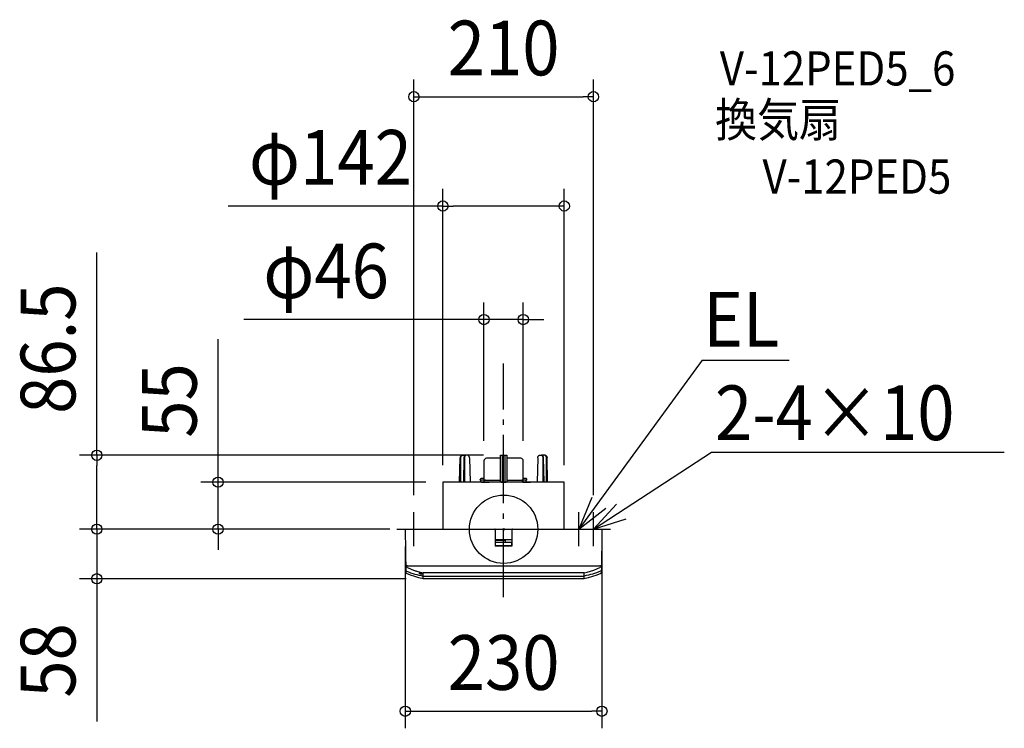
# Model space of a CAD drawing. Extents: x -566 to 586, y -233 to 596.
import ezdxf
from ezdxf.enums import TextEntityAlignment as Align

# ---------------------------------------------------------------- set-up
doc = ezdxf.new("R2010")
doc.units = 0
doc.header["$LTSCALE"] = 20
doc.header["$PDMODE"] = 3
doc.header["$PDSIZE"] = -2
doc.linetypes.add('DASHDOT', pattern=[5.5, 4, -0.6, 0.3, -0.6])
doc.layers.get('DEFPOINTS').update_dxf_attribs({"linetype": 'CONTINUOUS'})
for name, color, linetype in [('ARRANGE', 1, 'CONTINUOUS'), ('BASIS', 6, 'DASHDOT'), ('DETAIL', 5, 'CONTINUOUS'), ('ETC', 61, 'CONTINUOUS'), ('NOTE', 4, 'CONTINUOUS'), ('OUTLINE', 3, 'CONTINUOUS'), ('SIZE', 30, 'CONTINUOUS')]:
    doc.layers.add(name, color=color, linetype=linetype)
doc.styles.get("Standard").update_dxf_attribs({"font": 'SIMPLEX.shx', "width": 0.9, "height": 64, "bigfont": 'BIGFONT.shx'})

msp = doc.modelspace()

# ---------------------------------------------------------------- linework, layer by layer
at = {"layer": 'ARRANGE', "color": 1, "linetype": 'CONTINUOUS'}
msp.add_circle((0, 0), 40, dxfattribs=at)
msp.add_point((0, 0), dxfattribs=at)
at = {"layer": 'BASIS', "color": 6, "linetype": 'DASHDOT'}
msp.add_line((0, -79.730604), (0, 193.993347), dxfattribs=at)
at = {"layer": 'DEFPOINTS', "color": 30, "linetype": 'CONTINUOUS'}
for p in [(105, 506.253587), (71, 378.276367), (23, 245.357874), (-23, 83.5), (-3.482914, 86.5), (23, 83.5), (-334.122937, 55), (-71, 55), (-71, 55), (71, 55), (-105, 20), (105, 20), (-475.989669, 0), (-114.124806, 0), (-114.124806, 0), (-113.248328, 0), (-115, -0.3), (114.999998, -0.302618), (-475.989669, -58), (-93.999996, -58), (114.999998, -213.086412)]:
    msp.add_point(p, dxfattribs=at)
at = {"layer": 'DETAIL', "color": 5, "linetype": 'CONTINUOUS'}
for p, q in [((-51.5, 55), (-50.798808, 83.513885)), ((-50.776843, 83.859167), (-50.798802, 83.513885)), ((-50.700704, 84.336088), (-50.776843, 83.859167)), ((-50.570891, 84.79732), (-50.700704, 84.336088)), ((-50.389773, 85.225685), (-50.570891, 84.79732)), ((-50.162547, 85.605979), (-50.389773, 85.225685)), ((-50.16332, 55), (-50.036513, 83.510268)), ((-49.896012, 85.926882), (-50.162547, 85.605979)), ((-50.036513, 83.510268), (-50.002268, 84.050565)), ((-50.002268, 84.050565), (-49.906481, 84.572978)), ((-49.906481, 84.572978), (-49.75199, 85.060257)), ((-49.597014, 86.181139), (-49.896012, 85.926882)), ((-49.75199, 85.060257), (-49.543846, 85.496058)), ((-49.274163, 86.362996), (-49.597014, 86.181139)), ((-49.543846, 85.496058), (-49.288763, 85.866361)), ((-49.288763, 85.866361), (-48.994862, 86.159377)), ((-48.938455, 86.469041), (-49.274163, 86.362996)), ((-48.994862, 86.159377), (-48.671688, 86.365603)), ((-48.628987, 86.499989), (-48.938455, 86.469041)), ((-48.671688, 86.365603), (-48.330122, 86.478393)), ((-48.628987, 86.5), (-44.30497, 86.5)), ((-46.411797, 83.510496), (-46.922053, 55.012672)), ((-46.388864, 83.88857), (-46.411792, 83.510496)), ((-46.30768, 84.38545), (-46.388864, 83.88857)), ((-46.168276, 84.862654), (-46.30768, 84.38545)), ((-45.97364, 85.301431), (-46.168276, 84.862654)), ((-45.729782, 85.685585), (-45.97364, 85.301431)), ((-45.772365, 84.03073), (-45.801329, 83.510268)), ((-45.801329, 83.510268), (-45.741167, 55)), ((-45.686149, 84.535343), (-45.772365, 84.03073)), ((-45.444113, 86.003491), (-45.729782, 85.685585)), ((-45.54501, 85.008559), (-45.686149, 84.535343)), ((-45.353239, 85.435548), (-45.54501, 85.008559)), ((-45.125309, 86.246756), (-45.444113, 86.003491)), ((-45.116595, 85.80354), (-45.353239, 85.435548)), ((-44.784709, 86.409485), (-45.125309, 86.246756)), ((-44.842044, 86.10171), (-45.116595, 85.80354)), ((-44.537822, 86.321097), (-44.842044, 86.10171)), ((-44.54552, 86.473373), (-44.784709, 86.409485)), ((-44.526603, 86.4768), (-44.545106, 86.473449)), ((-44.213499, 86.455048), (-44.537822, 86.321097)), ((-44.40187, 86.494321), (-44.526603, 86.4768)), ((-44.293643, 86.499967), (-44.40187, 86.494321)), ((-42.072341, 86.5), (-44.29349, 86.5)), ((-43.879044, 86.5), (-44.213499, 86.455048)), ((-41.76625, 86.469744), (-42.072187, 86.49999)), ((-41.431038, 86.364739), (-41.76625, 86.469744)), ((-41.108273, 86.184004), (-41.431038, 86.364739)), ((-40.809267, 85.931036), (-41.108273, 86.184004)), ((-40.542833, 85.611922), (-40.809267, 85.931036)), ((-40.315783, 85.234323), (-40.542833, 85.611922)), ((-40.1344, 84.809044), (-40.315783, 85.234323)), ((-40.003562, 84.350095), (-40.1344, 84.809044)), ((-39.925814, 83.873307), (-40.003562, 84.350095)), ((-39.902383, 83.513885), (-39.925814, 83.873307)), ((-39.902374, 83.513885), (-39.202286, 55)), ((-4, 83), (-20, 83)), ((-3.992016, 86.106056), (-4, 86.017227)), ((-4, 86.017227), (-4, 55)), ((-3.966897, 86.195948), (-3.992016, 86.106056)), ((-3.969514, 86.188988), (-3.96878, 86.190989)), ((-3.966897, 86.195948), (-3.957776, 86.214562)), ((-3.957776, 86.214562), (-3.946886, 86.234547)), ((-3.946886, 86.234547), (-3.933913, 86.255887)), ((-3.933913, 86.255887), (-3.918424, 86.278629)), ((-3.918424, 86.278629), (-3.899772, 86.302932)), ((-3.899772, 86.302932), (-3.877066, 86.328953)), ((-3.877066, 86.328953), (-3.849014, 86.356847)), ((-3.849014, 86.356847), (-3.814105, 86.386379)), ((-3.814105, 86.386379), (-3.771384, 86.416289)), ((-3.771384, 86.416289), (-3.7212, 86.444329)), ((-3.7212, 86.444329), (-3.665113, 86.468098)), ((-3.665113, 86.468098), (-3.605266, 86.485806)), ((-3.605266, 86.485806), (-3.543997, 86.496485)), ((-3.543997, 86.496485), (-3.482925, 86.499999)), ((-3.482926, 86.5), (3.482927, 86.500001)), ((-1.6, 86.5), (-1.6, 55)), ((1.6, 86.500001), (1.6, 55)), ((3.482927, 86.500001), (3.54448, 86.496427)), ((3.54448, 86.496427), (3.605106, 86.485843)), ((3.605106, 86.485843), (3.664018, 86.468492)), ((3.664018, 86.468492), (3.720859, 86.444497)), ((3.720859, 86.444497), (3.773519, 86.414935)), ((3.773519, 86.414935), (3.819082, 86.382472)), ((3.819082, 86.382472), (3.856342, 86.349956)), ((3.856342, 86.349956), (3.886103, 86.31901)), ((3.886103, 86.31901), (3.909916, 86.290087)), ((3.909916, 86.290087), (3.929065, 86.263293)), ((3.929065, 86.263293), (3.944469, 86.238708)), ((3.944469, 86.238708), (3.956873, 86.216304)), ((3.956873, 86.216304), (3.966897, 86.195948)), ((3.967348, 86.194975), (3.966698, 86.196822)), ((3.99205, 86.105864), (3.966897, 86.195948)), ((4, 86.017227), (3.99205, 86.105864)), ((4, 55), (3.996025, 86.061545)), ((20, 83), (3.996417, 83)), ((39.902374, 83.513885), (39.202286, 55)), ((39.902383, 83.513885), (39.925814, 83.873307)), ((39.925814, 83.873307), (40.003562, 84.350095)), ((40.003562, 84.350095), (40.1344, 84.809044)), ((40.1344, 84.809044), (40.315783, 85.234323)), ((40.315783, 85.234323), (40.542833, 85.611922)), ((40.542833, 85.611922), (40.809267, 85.931036)), ((40.809267, 85.931036), (41.108273, 86.184004)), ((41.108273, 86.184004), (41.431038, 86.364739)), ((41.431038, 86.364739), (41.76625, 86.469744)), ((41.76625, 86.469744), (42.072187, 86.49999)), ((42.072341, 86.5), (44.29349, 86.5)), ((43.879044, 86.5), (44.213499, 86.455048)), ((44.213499, 86.455048), (44.537822, 86.321097)), ((44.293643, 86.499967), (44.40187, 86.494321)), ((48.628987, 86.5), (44.30497, 86.5)), ((44.40187, 86.494321), (44.526603, 86.4768)), ((44.526603, 86.4768), (44.545106, 86.473449)), ((44.537822, 86.321097), (44.842044, 86.10171)), ((44.54552, 86.473373), (44.784709, 86.409485)), ((44.784709, 86.409485), (45.125309, 86.246756)), ((44.842044, 86.10171), (45.116595, 85.80354)), ((45.116595, 85.80354), (45.353239, 85.435548)), ((45.125309, 86.246756), (45.444113, 86.003491)), ((45.353239, 85.435548), (45.54501, 85.008559)), ((45.444113, 86.003491), (45.729782, 85.685585)), ((45.54501, 85.008559), (45.686149, 84.535343)), ((45.686149, 84.535343), (45.772365, 84.03073)), ((45.729782, 85.685585), (45.97364, 85.301431)), ((45.801329, 83.510268), (45.741167, 55)), ((45.772365, 84.03073), (45.801329, 83.510268)), ((45.97364, 85.301431), (46.168276, 84.862654)), ((46.168276, 84.862654), (46.30768, 84.38545)), ((46.30768, 84.38545), (46.388864, 83.88857)), ((46.388864, 83.88857), (46.411792, 83.510496)), ((46.411797, 83.510496), (46.922053, 55.012672)), ((48.671688, 86.365603), (48.330122, 86.478393)), ((48.628987, 86.499989), (48.938455, 86.469041)), ((48.994862, 86.159377), (48.671688, 86.365603)), ((48.938455, 86.469041), (49.274163, 86.362996)), ((49.288763, 85.866361), (48.994862, 86.159377)), ((49.274163, 86.362996), (49.597014, 86.181139)), ((49.543846, 85.496058), (49.288763, 85.866361)), ((49.75199, 85.060257), (49.543846, 85.496058)), ((49.597014, 86.181139), (49.896012, 85.926882)), ((49.906481, 84.572978), (49.75199, 85.060257)), ((49.896012, 85.926882), (50.162547, 85.605979)), ((50.002268, 84.050565), (49.906481, 84.572978)), ((50.036513, 83.510268), (50.002268, 84.050565)), ((50.16332, 55), (50.036513, 83.510268)), ((50.162547, 85.605979), (50.389773, 85.225685)), ((50.389773, 85.225685), (50.570891, 84.79732)), ((50.570891, 84.79732), (50.700704, 84.336088)), ((50.700704, 84.336088), (50.776843, 83.859167)), ((50.776843, 83.859167), (50.798802, 83.513885)), ((51.5, 55), (50.798808, 83.513885)), ((-23, 80), (-23, 55)), ((23, 57.209607), (23, 80)), ((-27.2631, 57.209607), (-27.2631, 58.146933)), ((26.867075, 59.08112), (26.867075, 59.081498)), ((27.2631, 57.209607), (27.2631, 58.146933)), ((71, 55), (-71, 55)), ((-71, 55), (-71, 0)), ((-21.2369, 57.209607), (-27.2631, 57.209607)), ((-26.509825, 55), (-26.509825, 57.209607)), ((-25.957424, 55), (-17.101618, 55)), ((-21.2369, 57.209607), (-4, 57.209607)), ((-2.845722, 55), (2.845722, 55)), ((3.999717, 57.209607), (21.2369, 57.209607)), ((27.2631, 57.209607), (21.2369, 57.209607)), ((21.990175, 55), (21.990175, 57.209607)), ((22.542576, 55), (31.398382, 55)), ((26.509825, 55), (26.509825, 57.209607)), ((71, 0), (71, 55)), ((-114.699868, 0), (35.016026, 0)), ((35.016026, 0), (114.699868, 0)), ((-114.999993, -0.302757), (-114.977207, -0.303171)), ((-114.999993, -0.302757), (-114.56523, -50.121848)), ((-10.001983, -0.297518), (-9.834741, -19.461525)), ((9.834741, -19.461525), (10.001983, -0.297518)), ((114.999993, -0.302757), (114.56523, -50.121848)), ((-9.899809, -12.005495), (9.899809, -12.005495)), ((-9.50435, -15.507097), (-9.869251, -15.507097)), ((-9.50435, -16.293495), (-9.862388, -16.293495)), ((-9.853535, -17.307922), (-9.50435, -17.307922)), ((9.534615, -19.759044), (-9.534615, -19.759044)), ((-9.50435, -12.809981), (2.000916, -12.809981)), ((-9.50435, -19.759044), (-9.50435, -12.809981)), ((-9.50435, -15.194599), (9.50435, -15.194599)), ((-9.50435, -19.237694), (9.50435, -19.237694)), ((2.000916, -15.194599), (2.000916, -12.809981)), ((9.50435, -19.759044), (9.50435, -15.194599)), ((9.869251, -15.507097), (9.50435, -15.507097)), ((9.862388, -16.293495), (9.50435, -16.293495)), ((9.50435, -17.307922), (9.853535, -17.307922)), ((-114.625495, -42.798867), (-114.629531, -42.753554)), ((-114.629122, -42.800434), (-114.601721, -43.091714)), ((-114.613531, -42.844532), (-114.625495, -42.798867)), ((-114.593011, -42.891154), (-114.613531, -42.844532)), ((-114.601721, -43.091714), (-114.525383, -43.374289)), ((-114.563591, -42.938424), (-114.593011, -42.891154)), ((-114.525196, -42.985976), (-114.563591, -42.938424)), ((-114.525383, -43.374289), (-114.402276, -43.640134)), ((-114.477, -43.034376), (-114.525196, -42.985976)), ((-114.417118, -43.084668), (-114.477, -43.034376)), ((-114.342251, -43.138252), (-114.417118, -43.084668)), ((-114.402276, -43.640134), (-114.235896, -43.881701)), ((-114.247922, -43.196441), (-114.342251, -43.138252)), ((-114.129145, -43.260056), (-114.247922, -43.196441)), ((-114.235896, -43.881701), (-114.030968, -44.09213)), ((-113.980902, -43.32938), (-114.129145, -43.260056)), ((-114.030968, -44.09213), (-113.793361, -44.265415)), ((-113.789093, -43.187591), (-113.980902, -43.32938)), ((-113.793361, -44.265415), (-113.708954, -44.326684)), ((-113.129304, -42.707379), (-113.789093, -43.187591)), ((-113.708954, -44.326684), (-113.621588, -44.383494)), ((-113.126446, -44.615773), (-113.621589, -44.383493)), ((-112.519713, -42.995439), (-113.129304, -42.707374)), ((-112.629621, -44.844711), (-113.126446, -44.615773)), ((-112.629695, -44.844677), (-108.119826, -46.847541)), ((-112.629621, -44.844711), (-109.00426, -46.481632)), ((-111.907862, -43.27815), (-112.519713, -42.995439)), ((-111.86935, -43.295059), (-111.907862, -43.27815)), ((-111.831899, -43.31014), (-111.86935, -43.295059)), ((-111.796517, -43.322985), (-111.831899, -43.31014)), ((-111.764109, -43.333274), (-111.796517, -43.322985)), ((-111.735459, -43.340775), (-111.764109, -43.333274)), ((-111.711209, -43.345335), (-111.735459, -43.340775)), ((-111.691955, -43.34686), (-111.711209, -43.345335)), ((-14.706731, -43.34686), (-111.691955, -43.34686)), ((111.691956, -43.34686), (-14.75547, -43.34686)), ((109.022389, -46.473997), (112.629622, -44.844711)), ((111.711209, -43.345335), (111.691956, -43.34686)), ((111.735459, -43.340775), (111.711209, -43.345335)), ((111.764109, -43.333274), (111.735459, -43.340775)), ((111.796517, -43.322985), (111.764109, -43.333274)), ((111.8319, -43.31014), (111.796517, -43.322985)), ((111.86935, -43.295059), (111.8319, -43.31014)), ((111.907862, -43.27815), (111.86935, -43.295059)), ((112.519713, -42.995439), (111.907862, -43.27815)), ((113.129304, -42.707374), (112.519713, -42.995439)), ((113.126446, -44.615773), (112.629622, -44.844711)), ((113.621585, -44.383495), (113.126446, -44.615773)), ((113.789058, -43.187565), (113.129304, -42.707379)), ((113.709003, -44.32665), (113.621587, -44.38349)), ((113.793305, -44.265441), (113.709003, -44.32665)), ((113.980899, -43.329377), (113.789058, -43.187565)), ((114.030961, -44.092123), (113.793251, -44.265466)), ((114.127131, -43.261064), (113.980899, -43.329377)), ((114.235891, -43.881696), (114.030961, -44.092123)), ((114.244733, -43.198272), (114.127131, -43.261064)), ((114.402273, -43.640131), (114.235891, -43.881696)), ((114.338342, -43.140842), (114.244733, -43.198272)), ((114.412717, -43.088061), (114.338342, -43.140842)), ((114.525381, -43.374287), (114.402273, -43.640131)), ((114.472356, -43.0386), (114.412717, -43.088061)), ((114.520791, -42.990816), (114.472356, -43.0386)), ((114.560065, -42.943295), (114.520791, -42.990816)), ((114.60172, -43.091713), (114.525381, -43.374287)), ((114.590773, -42.89531), (114.560065, -42.943295)), ((114.612507, -42.84741), (114.590773, -42.89531)), ((114.629122, -42.800434), (114.60172, -43.091713)), ((114.625247, -42.800269), (114.612507, -42.84741)), ((114.629531, -42.753553), (114.625247, -42.800269)), ((-114.585977, -47.5055), (-114.586363, -47.418614)), ((-114.578989, -47.591962), (-114.585977, -47.5055)), ((-114.523265, -47.884089), (-114.578989, -47.591962)), ((-114.418258, -48.164698), (-114.523265, -47.884089)), ((-114.267245, -48.422182), (-114.418258, -48.164698)), ((-114.070144, -48.653474), (-114.267245, -48.422182)), ((-113.8299, -48.84995), (-114.070144, -48.653474)), ((-113.554757, -49.001482), (-113.8299, -48.84995)), ((-113.585241, -48.817952), (-113.577561, -48.822331)), ((-113.554756, -49.001482), (-111.1891, -49.992304)), ((-108.928874, -53.731433), (-113.532386, -51.735027)), ((-111.1891, -49.992304), (-108.80687, -50.904479)), ((-109.00426, -46.481632), (-105.321256, -47.922279)), ((-104.024365, -55.495617), (-108.928874, -53.731433)), ((-108.80687, -50.904479), (-106.409411, -51.739383)), ((-108.119826, -46.847541), (-103.494733, -48.557348)), ((-106.409411, -51.739383), (-103.998036, -52.498136)), ((-105.321256, -47.922279), (-101.592363, -49.164661)), ((-99.016509, -56.936423), (-104.024365, -55.495617)), ((-103.998036, -52.498136), (-101.572323, -53.182211)), ((-103.494733, -48.557348), (-98.790588, -49.961205)), ((-101.592363, -49.164661), (-97.829139, -50.208218)), ((-101.572323, -53.182211), (-99.124471, -53.794567)), ((-99.124471, -53.794567), (-96.644256, -54.33735)), ((-94.043039, -58.026669), (-99.016509, -56.936423)), ((-98.795128, -51.189626), (-98.795128, -51.862113)), ((-97.797426, -51.432028), (-98.795128, -51.189626)), ((-98.795128, -51.862113), (-98.609692, -51.23468)), ((-98.795128, -51.862113), (-97.797434, -52.104513)), ((-98.790588, -49.961205), (-94.04304, -51.053114)), ((-97.829139, -50.208218), (-94.04304, -51.053129)), ((-97.797434, -52.104513), (-96.796985, -52.334042)), ((-96.796977, -51.661557), (-97.797426, -51.432028)), ((-96.796985, -52.334042), (-95.793934, -52.55067)), ((-95.793934, -51.878183), (-96.796977, -51.661557)), ((-96.644256, -54.33735), (-94.043043, -54.825759)), ((-95.793934, -52.55067), (-95.980416, -51.837909)), ((-95.793934, -52.55067), (-95.793934, -51.878183)), ((-94.043039, -58.026669), (-94.043043, -54.825759)), ((-94.043043, -54.825759), (-83.963218, -54.825759)), ((-94.04299, -51.052384), (-94.04304, -51.05313)), ((-94.042981, -51.052384), (-94.04304, -51.05313)), ((-94.043038, -54.642888), (-94.04304, -51.05313)), ((-94.042831, -51.051641), (-94.04299, -51.052384)), ((-94.042821, -51.051641), (-94.042981, -51.052384)), ((-94.042567, -51.0509), (-94.042831, -51.051641)), ((-94.042557, -51.0509), (-94.042821, -51.051641)), ((94.042556, -51.0509), (-94.042557, -51.0509)), ((-83.962726, -54.825759), (94.043043, -54.825759)), ((0, -54.825759), (0, -54.656121)), ((94.042556, -51.0509), (94.042821, -51.051641)), ((94.042821, -51.051641), (94.04298, -51.052384)), ((94.04298, -51.052384), (94.04304, -51.05313)), ((94.043038, -54.642888), (94.04304, -51.05313)), ((94.043039, -58.026669), (94.043043, -54.825759)), ((99.016509, -56.936423), (94.043039, -58.026669)), ((94.04304, -51.053127), (97.835709, -50.206575)), ((96.644256, -54.33735), (94.043043, -54.825759)), ((99.124471, -53.794567), (96.644256, -54.33735)), ((97.835709, -50.206575), (101.608105, -49.159859)), ((104.024365, -55.495617), (99.016509, -56.936423)), ((101.572323, -53.182211), (99.124471, -53.794567)), ((103.998036, -52.498136), (101.572323, -53.182211)), ((101.608105, -49.159859), (105.342816, -47.914474)), ((106.409411, -51.739383), (103.998036, -52.498136)), ((108.928874, -53.731433), (104.024365, -55.495617)), ((105.342816, -47.914474), (109.022389, -46.473997)), ((108.80687, -50.904479), (106.409411, -51.739383)), ((111.1891, -49.992304), (108.80687, -50.904479)), ((113.532386, -51.735027), (108.928874, -53.731433)), ((113.554756, -49.001482), (111.1891, -49.992304)), ((113.554757, -49.001482), (113.8299, -48.84995)), ((113.8299, -48.84995), (114.070144, -48.653474)), ((114.070144, -48.653474), (114.267245, -48.422182)), ((114.267245, -48.422182), (114.418258, -48.164698)), ((114.418258, -48.164698), (114.523265, -47.884089)), ((114.523265, -47.884089), (114.578989, -47.591962)), ((114.578989, -47.591962), (114.586363, -47.418614)), ((114.578989, -47.591962), (114.585977, -47.5055)), ((114.585977, -47.5055), (114.586363, -47.418614)), ((94.043039, -58.026669), (-94.043039, -58.026669))]:
    msp.add_line(p, q, dxfattribs=at)
for centre, radius, start, end in [((-20, 80), 3, 90, 180), ((20, 80), 3, 0, 90), ((-26.158298, 58.146933), 1.104803, 105.983608, 180), ((-24.25, 51.484716), 8.034934, 81.050106, 105.983608), ((24.25, 51.484716), 8.034934, 74.01641, 98.949894), ((26.158298, 58.146933), 1.104803, 0, 74.01641), ((-114.699868, -0.300137), 0.300137, 90, 180.5), ((-10.302109, -0.300137), 0.300137, 0.5, 90), ((10.302109, -0.300137), 0.300137, 90, 179.5), ((114.699858, -0.300137), 0.300137, 359.500016, 90), ((-9.534615, -19.458906), 0.300137, 180.5, 270), ((9.534615, -19.458906), 0.300137, 270, 359.5), ((-112.764474, -50.106138), 1.800824, 180.5, 244.759268), ((112.764474, -50.106138), 1.800824, 295.240732, 359.5)]:
    msp.add_arc(centre, radius, start, end, dxfattribs=at)
at = {"layer": 'NOTE', "color": 4, "linetype": 'CONTINUOUS'}
for p, q in [((232.345886, 197.79565), (88, 0)), ((232.345886, 197.79565), (334.053893, 197.79565)), ((105, 0), (243.302231, 89.984348)), ((243.302231, 89.984348), (585.703269, 89.984348)), ((103.219801, 36.991318), (88, 0)), ((88, 0), (119.676394, 24.42552)), ((132.078016, 29.441146), (105, 0)), ((-105, -20), (-105, 20)), ((88, -20), (88, 20)), ((105, -20), (105, 20)), ((105, 0), (143.170823, 11.957772)), ((-125, 0), (-85, 0)), ((68, 0), (108, 0)), ((85, 0), (125, 0))]:
    msp.add_line(p, q, dxfattribs=at)
at = {"layer": 'OUTLINE', "color": 3, "linetype": 'CONTINUOUS'}
for p, q in [((-51.5, 55), (-50.798808, 83.513885)), ((-50.776843, 83.859167), (-50.798802, 83.513885)), ((-50.700704, 84.336088), (-50.776843, 83.859167)), ((-50.570891, 84.79732), (-50.700704, 84.336088)), ((-50.389773, 85.225685), (-50.570891, 84.79732)), ((-50.162547, 85.605979), (-50.389773, 85.225685)), ((-49.896012, 85.926882), (-50.162547, 85.605979)), ((-49.597014, 86.181139), (-49.896012, 85.926882)), ((-49.274163, 86.362996), (-49.597014, 86.181139)), ((-48.938455, 86.469041), (-49.274163, 86.362996)), ((-48.628987, 86.499989), (-48.938455, 86.469041)), ((-48.628987, 86.5), (-44.30497, 86.5)), ((-42.072341, 86.5), (-44.29349, 86.5)), ((-41.76625, 86.469744), (-42.072187, 86.49999)), ((-41.431038, 86.364739), (-41.76625, 86.469744)), ((-41.108273, 86.184004), (-41.431038, 86.364739)), ((-40.809267, 85.931036), (-41.108273, 86.184004)), ((-40.542833, 85.611922), (-40.809267, 85.931036)), ((-40.315783, 85.234323), (-40.542833, 85.611922)), ((-40.1344, 84.809044), (-40.315783, 85.234323)), ((-40.003562, 84.350095), (-40.1344, 84.809044)), ((-39.925814, 83.873307), (-40.003562, 84.350095)), ((-39.902383, 83.513885), (-39.925814, 83.873307)), ((-39.902374, 83.513885), (-39.202286, 55)), ((-4, 83), (-20, 83)), ((-3.992016, 86.106056), (-4, 86.017227)), ((-4, 86.017227), (-4, 55)), ((-3.966897, 86.195948), (-3.992016, 86.106056)), ((-3.969514, 86.188988), (-3.96878, 86.190989)), ((-3.966897, 86.195948), (-3.957776, 86.214562)), ((-3.957776, 86.214562), (-3.946886, 86.234547)), ((-3.946886, 86.234547), (-3.933913, 86.255887)), ((-3.933913, 86.255887), (-3.918424, 86.278629)), ((-3.918424, 86.278629), (-3.899772, 86.302932)), ((-3.899772, 86.302932), (-3.877066, 86.328953)), ((-3.877066, 86.328953), (-3.849014, 86.356847)), ((-3.849014, 86.356847), (-3.814105, 86.386379)), ((-3.814105, 86.386379), (-3.771384, 86.416289)), ((-3.771384, 86.416289), (-3.7212, 86.444329)), ((-3.7212, 86.444329), (-3.665113, 86.468098)), ((-3.665113, 86.468098), (-3.605266, 86.485806)), ((-3.605266, 86.485806), (-3.543997, 86.496485)), ((-3.543997, 86.496485), (-3.482925, 86.499999)), ((-3.482926, 86.5), (3.482927, 86.500001)), ((3.482927, 86.500001), (3.54448, 86.496427)), ((3.54448, 86.496427), (3.605106, 86.485843)), ((3.605106, 86.485843), (3.664018, 86.468492)), ((3.664018, 86.468492), (3.720859, 86.444497)), ((3.720859, 86.444497), (3.773519, 86.414935)), ((3.773519, 86.414935), (3.819082, 86.382472)), ((3.819082, 86.382472), (3.856342, 86.349956)), ((3.856342, 86.349956), (3.886103, 86.31901)), ((3.886103, 86.31901), (3.909916, 86.290087)), ((3.909916, 86.290087), (3.929065, 86.263293)), ((3.929065, 86.263293), (3.944469, 86.238708)), ((3.944469, 86.238708), (3.956873, 86.216304)), ((3.956873, 86.216304), (3.966897, 86.195948)), ((3.967348, 86.194975), (3.966698, 86.196822)), ((3.99205, 86.105864), (3.966897, 86.195948)), ((4, 86.017227), (3.99205, 86.105864)), ((4, 55), (3.996025, 86.061545)), ((20, 83), (3.996417, 83)), ((39.902374, 83.513885), (39.202286, 55)), ((39.902383, 83.513885), (39.925814, 83.873307)), ((39.925814, 83.873307), (40.003562, 84.350095)), ((40.003562, 84.350095), (40.1344, 84.809044)), ((40.1344, 84.809044), (40.315783, 85.234323)), ((40.315783, 85.234323), (40.542833, 85.611922)), ((40.542833, 85.611922), (40.809267, 85.931036)), ((40.809267, 85.931036), (41.108273, 86.184004)), ((41.108273, 86.184004), (41.431038, 86.364739)), ((41.431038, 86.364739), (41.76625, 86.469744)), ((41.76625, 86.469744), (42.072187, 86.49999)), ((42.072341, 86.5), (44.29349, 86.5)), ((48.628987, 86.5), (44.30497, 86.5)), ((48.628987, 86.499989), (48.938455, 86.469041)), ((48.938455, 86.469041), (49.274163, 86.362996)), ((49.274163, 86.362996), (49.597014, 86.181139)), ((49.597014, 86.181139), (49.896012, 85.926882)), ((49.896012, 85.926882), (50.162547, 85.605979)), ((50.162547, 85.605979), (50.389773, 85.225685)), ((50.389773, 85.225685), (50.570891, 84.79732)), ((50.570891, 84.79732), (50.700704, 84.336088)), ((50.700704, 84.336088), (50.776843, 83.859167)), ((50.776843, 83.859167), (50.798802, 83.513885)), ((51.5, 55), (50.798808, 83.513885)), ((-23, 80), (-23, 55)), ((23, 55), (23, 80)), ((71, 55), (-71, 55)), ((-71, 55), (-71, 0)), ((-25.957424, 55), (-17.101618, 55)), ((-23, 57.209607), (-4, 57.209607)), ((-2.845722, 55), (2.845722, 55)), ((3.999717, 57.209607), (23, 57.209607)), ((22.542576, 55), (31.398382, 55)), ((71, 0), (71, 55)), ((-114.699869, 0), (114.699869, 0)), ((-114.999995, -0.302757), (-114.565231, -50.121851)), ((-114.999995, -0.302757), (-114.977209, -0.303171)), ((115.000005, -0.302757), (114.565241, -50.121851)), ((-108.928876, -53.731436), (-113.532387, -51.73503)), ((-104.024366, -55.49562), (-108.928876, -53.731436)), ((-99.01651, -56.936426), (-104.024366, -55.49562)), ((-94.043039, -58.026672), (-99.01651, -56.936426)), ((99.01652, -56.936426), (94.043049, -58.026672)), ((104.024376, -55.49562), (99.01652, -56.936426)), ((108.928885, -53.731436), (104.024376, -55.49562)), ((113.532397, -51.73503), (108.928885, -53.731436)), ((94.043049, -58.026672), (-94.04304, -58.026672))]:
    msp.add_line(p, q, dxfattribs=at)
for centre, radius, start, end in [((-20, 80), 3, 90, 180), ((20, 80), 3, 0, 90), ((-114.699869, -0.300137), 0.300137, 90, 180.5), ((114.699869, -0.300137), 0.300137, 359.500016, 90), ((-112.764476, -50.106141), 1.800824, 180.5, 244.759268), ((112.764485, -50.106141), 1.800824, 295.240732, 359.5)]:
    msp.add_arc(centre, radius, start, end, dxfattribs=at)
at = {"layer": 'SIZE', "color": 30, "linetype": 'CONTINUOUS'}
for p, q in [((-105, 40), (-105, 526.253587)), ((105, 40), (105, 526.253587)), ((-105, 506.253587), (-93, 506.253587)), ((-93, 506.253587), (93, 506.253587)), ((105, 506.253587), (93, 506.253587)), ((-71, 75), (-71, 398.276367)), ((71, 75), (71, 398.276367)), ((-71, 378.276367), (-322.257143, 378.276367)), ((-71, 378.276367), (-59, 378.276367)), ((59, 378.276367), (-59, 378.276367)), ((71, 378.276367), (59, 378.276367)), ((-475.989669, 86.5), (-475.989669, 324.042857)), ((-23, 103.5), (-23, 265.357874)), ((23, 103.5), (23, 265.357874)), ((-35, 245.357874), (-303.987811, 245.357874)), ((-23, 245.357874), (-35, 245.357874)), ((23, 245.357874), (-23, 245.357874)), ((23, 245.357874), (35, 245.357874)), ((35, 245.357874), (47, 245.357874)), ((-334.122937, 67), (-334.122937, 222.257143)), ((-23.482914, 86.5), (-495.989669, 86.5)), ((-475.989669, 86.5), (-475.989669, 74.5)), ((-475.989669, 12), (-475.989669, 74.5)), ((-334.122937, 55), (-334.122937, 67)), ((-91, 55), (-354.122937, 55)), ((-334.122937, 0), (-334.122937, 55)), ((-475.989669, 12), (-475.989669, 24)), ((-475.989669, 0), (-475.989669, 12)), ((-475.989669, 0), (-475.989669, 12)), ((-134.124806, 0), (-495.989669, 0)), ((-133.248328, 0), (-495.989669, 0)), ((-475.989669, 0), (-475.989669, -58)), ((-134.124806, 0), (-354.122937, 0)), ((-334.122937, 0), (-334.122937, -12)), ((-334.122937, -12), (-334.122937, -24)), ((-115, -20.3), (-115, -233.086412)), ((114.999998, -20.302618), (114.999998, -233.086412)), ((-113.999996, -58), (-495.989669, -58)), ((-475.989669, -58), (-475.989669, -70)), ((-475.989669, -70), (-475.989669, -225.257143)), ((-115, -213.086412), (-103, -213.086412)), ((-103, -213.086412), (102.999998, -213.086412)), ((114.999998, -213.086412), (102.999998, -213.086412))]:
    msp.add_line(p, q, dxfattribs=at)
for centre in [(-105, 506.253587), (105, 506.253587), (-71, 378.276367), (71, 378.276367), (-23, 245.357874), (23, 245.357874), (-475.989669, 86.5), (-334.122937, 55), (-475.989669, 0), (-475.989669, 0), (-334.122937, 0), (-475.989669, -58), (-115, -213.086412), (114.999998, -213.086412)]:
    msp.add_circle(centre, 6, dxfattribs=at)

# ---------------------------------------------------------------- texts
at = {"layer": 'ETC', "color": 61, "linetype": 'CONTINUOUS', "width": 0.9}
for s, p in [('V-12PED5_6', (252.869812, 519.361658)), ('換気扇', (247.443967, 459.291542)), ('V-12PED5', (302.86578, 392.747003))]:
    msp.add_text(s, height=40, dxfattribs=at).set_placement(p)
at = {"layer": 'NOTE', "color": 4, "linetype": 'CONTINUOUS', "width": 0.9}
for s, p in [('EL', (233.666767, 213.637186)), ('2-4×10', (247.189416, 104.25873))]:
    msp.add_text(s, height=64, dxfattribs=at).set_placement(p)
at = {"layer": 'SIZE', "color": 30, "linetype": 'CONTINUOUS', "width": 0.9}
for s, p in [('210', (0, 531.253587)), ('φ142', (-202.628571, 403.276367)), ('φ46', (-207.673525, 270.357874)), ('230', (-0.000001, -188.086412))]:
    msp.add_text(s, height=64, dxfattribs=at).set_placement(p, align=Align.CENTER)
for s, p in [('86.5', (-500.989669, 211.271429)), ('55', (-359.122937, 150.628571)), ('58', (-500.989669, -153.628571))]:
    msp.add_text(s, height=64, rotation=90, dxfattribs=at).set_placement(p, align=Align.CENTER)

doc.saveas('drawing.dxf')
